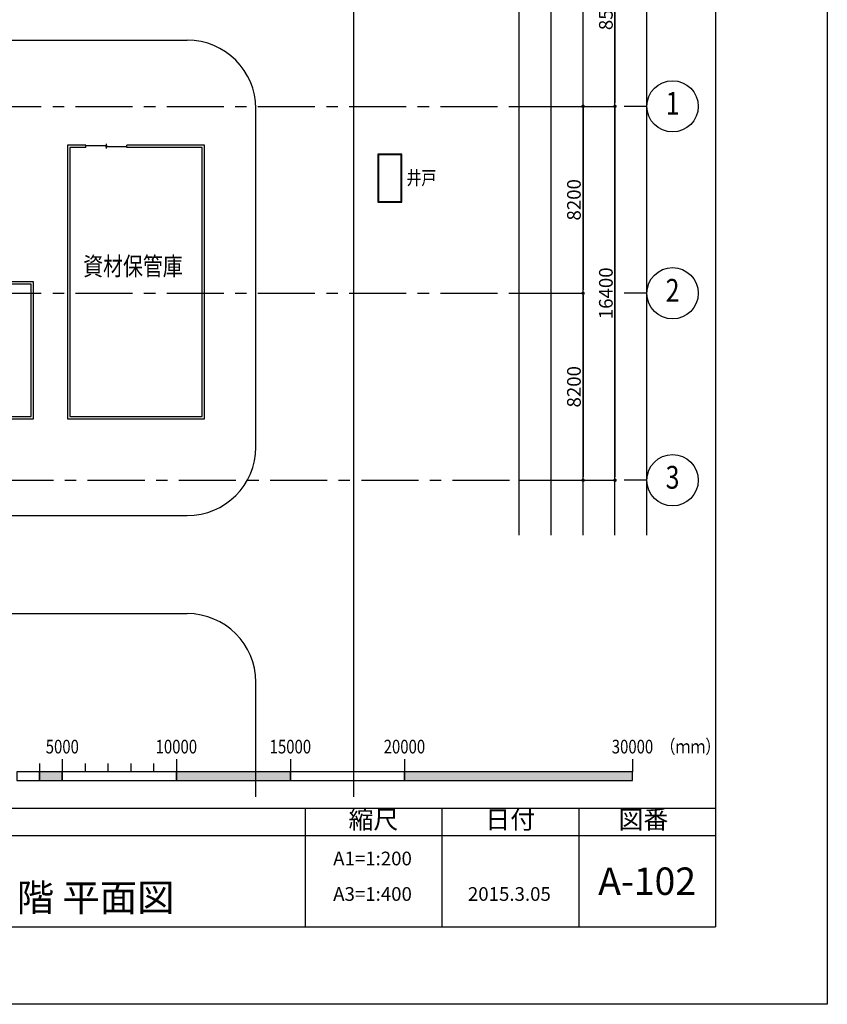
# Model space of a CAD drawing. Extents: x 1068486 to 1328917, y -389420 to 350948.
# Drawn here: x 1293507 to 1328917, y -265106 to -221922 of the extents above; entities that cross this region are included whole.
import ezdxf
from ezdxf.enums import TextEntityAlignment as Align

# ---------------------------------------------------------------- set-up
doc = ezdxf.new("R2010")
doc.units = 0
doc.header["$LTSCALE"] = 2000
doc.linetypes.add('CENTER', pattern=[2, 1.25, -0.25, 0.25, -0.25])
doc.layers.get('0').update_dxf_attribs({"linetype": 'CONTINUOUS', "plot": 0})
doc.layers.get('Defpoints').update_dxf_attribs({"linetype": 'CONTINUOUS'})
for name, color, linetype in [('DIM', 7, 'CONTINUOUS'), ('F-DOURO', 3, 'CONTINUOUS'), ('F-KIJYUN', 3, 'CENTER'), ('F-MOJI', 7, 'CONTINUOUS'), ('F-SIAGE', 2, 'CONTINUOUS'), ('F-SITUMEI', 7, 'CONTINUOUS'), ('F-SUNPO', 7, 'CONTINUOUS'), ('F-TATEGU', 1, 'CONTINUOUS'), ('F-ZATU', 3, 'CONTINUOUS'), ('G.S', 7, 'CONTINUOUS'), ('TITLE', 7, 'CONTINUOUS'), ('waku', 7, 'CONTINUOUS')]:
    doc.layers.add(name, color=color, linetype=linetype)
doc.layers.add('F-SUTE', color=9, linetype='CONTINUOUS', plot=False)
doc.styles.add('FPC', font='ROMANS', dxfattribs={"width": 0.8, "bigfont": 'EXTFONT'})
doc.styles.add('FPC-G', font='txt', dxfattribs={"width": 0.8})
doc.styles.add('gothic', font='txt')
doc.styles.get("Standard").update_dxf_attribs({"font": 'simplex.shx', "bigfont": 'bigfont.shx'})
doc.dimstyles.new('FPC-200', dxfattribs={"dimscale": 200, "dimtxt": 3, "dimasz": 0.75, "dimexe": 0, "dimexo": 0, "dimgap": 0.5, "dimtad": 1, "dimdec": 0, "dimzin": 9, "dimdsep": 46, "dimtxsty": 'FPC', "dimblk1": 'DOT', "dimblk2": 'DOT', "dimsah": 1, "dimcen": 0, "dimclrd": 2, "dimclre": 2, "dimadec": 0, "dimazin": 0, "dimtfac": 1, "dimtdec": 0, "dimtix": 1, "dimtmove": 2, "dimatfit": 3, "dimldrblk": 'NONE', "dimfxl": 1, "dimtolj": 1, "dimtzin": 9, "dimarcsym": 0})

# ---------------------------------------------------------------- blocks, each defined once
blk = doc.blocks.new('_DOT')
at = {"color": 0, "linetype": 'ByBlock'}
blk.add_line((-0.5, 0), (-1, 0), dxfattribs=at)
at = {"color": 0, "linetype": 'ByBlock', "const_width": 0.5}
blk.add_lwpolyline([(-0.25, 0, 1), (0.25, 0, 1)], format="xyb", close=True, dxfattribs=at)
blk = doc.blocks.new('*D25')
at = {"layer": 'Defpoints', "color": 0, "transparency": 16777216}
for p in [(1315408, -217222), (1315408, -225722), (1319608, -225722)]:
    blk.add_point(p, dxfattribs=at)
at = {"layer": 'F-SUNPO', "color": 2, "lineweight": -2, "transparency": 16777216}
for p, q in [((1315408, -217222), (1319608, -217222)), ((1319608, -217372), (1319608, -225572)), ((1315408, -225722), (1319608, -225722))]:
    blk.add_line(p, q, dxfattribs=at)
at = {"layer": 'F-SUNPO', "color": 2, "lineweight": -2, "transparency": 16777216, "xscale": 150, "yscale": 150, "zscale": 150}
for p, rotation in [((1319608, -217222), 90), ((1319608, -225722), 270)]:
    blk.add_blockref('_DOT', p, dxfattribs=dict(at, rotation=rotation))
at = {"layer": 'F-SUNPO', "color": 0, "transparency": 16777216, "insert": (1319208, -221472), "char_height": 600, "attachment_point": 5, "rotation": 90, "style": 'FPC'}
blk.add_mtext('\\A1;8500', dxfattribs=at)
blk = doc.blocks.new('_None')
blk = doc.blocks.new('*D26')
at = {"layer": 'Defpoints', "color": 0, "transparency": 16777216}
for p in [(1315408, -225722), (1315408, -233922), (1318208, -233922)]:
    blk.add_point(p, dxfattribs=at)
at = {"layer": 'F-SUNPO', "color": 2, "lineweight": -2, "transparency": 16777216}
for p, q in [((1315408, -225722), (1318208, -225722)), ((1318208, -225872), (1318208, -233772)), ((1315408, -233922), (1318208, -233922))]:
    blk.add_line(p, q, dxfattribs=at)
at = {"layer": 'F-SUNPO', "color": 2, "lineweight": -2, "transparency": 16777216, "xscale": 150, "yscale": 150, "zscale": 150}
for p, rotation in [((1318208, -225722), 90), ((1318208, -233922), 270)]:
    blk.add_blockref('_DOT', p, dxfattribs=dict(at, rotation=rotation))
at = {"layer": 'F-SUNPO', "color": 0, "transparency": 16777216, "insert": (1317808, -229822), "char_height": 600, "attachment_point": 5, "rotation": 90, "style": 'FPC'}
blk.add_mtext('\\A1;8200', dxfattribs=at)
blk = doc.blocks.new('*D27')
at = {"layer": 'Defpoints', "color": 0, "transparency": 16777216}
for p in [(1315408, -233922), (1315408, -242122), (1318208, -242122)]:
    blk.add_point(p, dxfattribs=at)
at = {"layer": 'F-SUNPO', "color": 2, "lineweight": -2, "transparency": 16777216}
for p, q in [((1315408, -233922), (1318208, -233922)), ((1318208, -234072), (1318208, -241972)), ((1315408, -242122), (1318208, -242122))]:
    blk.add_line(p, q, dxfattribs=at)
at = {"layer": 'F-SUNPO', "color": 2, "lineweight": -2, "transparency": 16777216, "xscale": 150, "yscale": 150, "zscale": 150}
for p, rotation in [((1318208, -233922), 90), ((1318208, -242122), 270)]:
    blk.add_blockref('_DOT', p, dxfattribs=dict(at, rotation=rotation))
at = {"layer": 'F-SUNPO', "color": 0, "transparency": 16777216, "insert": (1317808, -238022), "char_height": 600, "attachment_point": 5, "rotation": 90, "style": 'FPC'}
blk.add_mtext('\\A1;8200', dxfattribs=at)
blk = doc.blocks.new('*D28')
at = {"layer": 'Defpoints', "color": 0, "transparency": 16777216}
for p in [(1315408, -225722), (1315408, -242122), (1319608, -242122)]:
    blk.add_point(p, dxfattribs=at)
at = {"layer": 'F-SUNPO', "color": 2, "lineweight": -2, "transparency": 16777216}
for p, q in [((1315408, -225722), (1319608, -225722)), ((1319608, -225872), (1319608, -241972)), ((1315408, -242122), (1319608, -242122))]:
    blk.add_line(p, q, dxfattribs=at)
at = {"layer": 'F-SUNPO', "color": 2, "lineweight": -2, "transparency": 16777216, "xscale": 150, "yscale": 150, "zscale": 150}
for p, rotation in [((1319608, -225722), 90), ((1319608, -242122), 270)]:
    blk.add_blockref('_DOT', p, dxfattribs=dict(at, rotation=rotation))
at = {"layer": 'F-SUNPO', "color": 0, "transparency": 16777216, "insert": (1319208, -233922), "char_height": 600, "attachment_point": 5, "rotation": 90, "style": 'FPC'}
blk.add_mtext('\\A1;16400', dxfattribs=at)

msp = doc.modelspace()

# ---------------------------------------------------------------- hatches: boundary and pattern name
at = {"layer": 'G.S'}
for points in [[(1295375.3, -254916.9), (1294375.3, -254916.9), (1294375.3, -255291.9), (1295375.3, -255291.9)], [(1305375.3, -254916.9), (1300375.3, -254916.9), (1300375.3, -255291.9), (1305375.3, -255291.9)], [(1320375.3, -254916.9), (1310375.3, -254916.9), (1310375.3, -255291.9), (1320375.3, -255291.9)]]:
    msp.add_hatch(color=256, dxfattribs=at).paths.add_polyline_path(points)

# ---------------------------------------------------------------- linework, layer by layer
at = {"layer": 'DIM'}
msp.add_lwpolyline([(1328917, -265106.4), (1160917, -265106.4), (1160917, -146306.4), (1328917, -146306.4)], close=True, dxfattribs=at)
at = {"layer": 'F-DOURO'}
for p, q in [((1308156.7, -256006.4), (1308156.7, -181921.8)), ((1292206.7, -222821.8), (1300856.7, -222821.8)), ((1303856.7, -240671.8), (1303856.7, -225821.8)), ((1242356.7, -243671.8), (1300856.7, -243671.8)), ((1220145.7, -247971.8), (1300856.7, -247971.8)), ((1303856.7, -256006.4), (1303856.7, -250971.8))]:
    msp.add_line(p, q, dxfattribs=at)
for centre, start, end in [((1300856.7, -225821.8), 0, 90), ((1300856.7, -240671.8), 270, 0), ((1300856.7, -250971.8), 0, 90)]:
    msp.add_arc(centre, 3000, start, end, dxfattribs=at)
at = {"layer": 'F-KIJYUN', "color": 1}
for p, q in [((1239954.1, -225721.8), (1315407.5, -225721.8)), ((1239954.1, -233921.8), (1315407.5, -233921.8)), ((1176486.6, -242121.8), (1315407.5, -242121.8))]:
    msp.add_line(p, q, dxfattribs=at)
at = {"layer": 'F-MOJI'}
for p, q in [((1321007.5, -225721.8), (1320007.5, -225721.8)), ((1321007.5, -233921.8), (1320007.5, -233921.8)), ((1321007.5, -242121.8), (1320007.5, -242121.8))]:
    msp.add_line(p, q, dxfattribs=at)
for centre in [(1322132.5, -225721.8), (1322132.5, -233921.8), (1322132.5, -242121.8)]:
    msp.add_circle(centre, 1125, dxfattribs=at)
at = {"layer": 'F-SIAGE'}
for p, q in [((1296406.7, -227521.8), (1296406.7, -227421.8)), ((1298206.7, -227521.8), (1298206.7, -227421.8))]:
    msp.add_line(p, q, dxfattribs=at)
for points in [[(1296406.7, -227421.8), (1295606.7, -227421.8), (1295606.7, -239421.8), (1301606.7, -239421.8), (1301606.7, -227421.8), (1298206.7, -227421.8)], [(1296406.7, -227521.8), (1295706.7, -227521.8), (1295706.7, -239321.8), (1301506.7, -239321.8), (1301506.7, -227521.8), (1298206.7, -227521.8)], [(1288106.7, -236871.8), (1288106.7, -239421.8), (1294106.7, -239421.8), (1294106.7, -233421.8), (1288106.7, -233421.8), (1288106.7, -235971.8)], [(1288206.7, -236871.8), (1288206.7, -239321.8), (1294006.7, -239321.8), (1294006.7, -233521.8), (1288206.7, -233521.8), (1288206.7, -235971.8)]]:
    msp.add_lwpolyline(points, dxfattribs=at)
at = {"layer": 'F-SUTE'}
for p, q in [((1315407.5, -244533.2), (1315407.5, -168813.9)), ((1316807.5, -244533.2), (1316807.5, -168813.9)), ((1318207.5, -244533.2), (1318207.5, -168813.9)), ((1319607.5, -244533.2), (1319607.5, -168813.9)), ((1321007.5, -244533.2), (1321007.5, -168813.9))]:
    msp.add_line(p, q, dxfattribs=at)
at = {"layer": 'F-TATEGU'}
for p, q in [((1296406.7, -227441.8), (1297346.7, -227441.8)), ((1298206.7, -227501.8), (1297266.7, -227501.8)), ((1297306.7, -227571.8), (1297306.7, -227371.8))]:
    msp.add_line(p, q, dxfattribs=at)
at = {"layer": 'F-ZATU'}
for points in [[(1309206.7, -229921.8), (1310256.7, -229921.8), (1310256.7, -227821.8), (1309206.7, -227821.8)], [(1309236.7, -229891.8), (1310226.7, -229891.8), (1310226.7, -227851.8), (1309236.7, -227851.8)]]:
    msp.add_lwpolyline(points, close=True, dxfattribs=at)
at = {"layer": 'G.S'}
for p, q in [((1295375.3, -254354.4), (1295375.3, -254916.9)), ((1300375.3, -254354.4), (1300375.3, -254916.9)), ((1305375.3, -254354.4), (1305375.3, -254916.9)), ((1310375.3, -254354.4), (1310375.3, -254916.9)), ((1320375.3, -254354.4), (1320375.3, -254916.9)), ((1294375.3, -254541.9), (1294375.3, -254916.9)), ((1296375.3, -254541.9), (1296375.3, -254916.9)), ((1297375.3, -254541.9), (1297375.3, -254916.9)), ((1298375.3, -254541.9), (1298375.3, -254916.9)), ((1299375.3, -254541.9), (1299375.3, -254916.9))]:
    msp.add_line(p, q, dxfattribs=at)
for points in [[(1293375.3, -255291.9), (1294375.3, -255291.9), (1294375.3, -254916.9), (1293375.3, -254916.9)], [(1294375.3, -255291.9), (1295375.3, -255291.9), (1295375.3, -254916.9), (1294375.3, -254916.9)], [(1295375.3, -255291.9), (1300375.3, -255291.9), (1300375.3, -254916.9), (1295375.3, -254916.9)], [(1300375.3, -255291.9), (1305375.3, -255291.9), (1305375.3, -254916.9), (1300375.3, -254916.9)], [(1305375.3, -255291.9), (1310375.3, -255291.9), (1310375.3, -254916.9), (1305375.3, -254916.9)], [(1310375.3, -255291.9), (1320375.3, -255291.9), (1320375.3, -254916.9), (1310375.3, -254916.9)]]:
    msp.add_lwpolyline(points, close=True, dxfattribs=at)
at = {"layer": 'waku', "color": 5, "linetype": 'Continuous'}
for p, q in [((1324017, -149706.4), (1324017, -261706.4)), ((1166017, -256506.4), (1324017, -256506.4)), ((1306017, -256506.4), (1306017, -261706.4)), ((1312017, -256506.4), (1312017, -261706.4)), ((1318017, -256506.4), (1318017, -261706.4)), ((1286017, -257706.4), (1324017, -257706.4)), ((1166017, -261706.4), (1324017, -261706.4)), ((1166017, -261706.4), (1324017, -261706.4))]:
    msp.add_line(p, q, dxfattribs=at)

# ---------------------------------------------------------------- texts
at = {"layer": 'F-MOJI', "style": 'FPC', "width": 0.8}
for s, p in [('1', (1322132.5, -225721.8)), ('2', (1322132.5, -233921.8)), ('3', (1322132.5, -242121.8))]:
    msp.add_text(s, height=1000, rotation=360, dxfattribs=at).set_placement(p, align=Align.MIDDLE)
at = {"layer": 'F-MOJI', "style": 'FPC-G', "width": 0.8}
msp.add_text('井戸', height=600, dxfattribs=at).set_placement((1310466.8, -228859.9), align=Align.MIDDLE_LEFT)
at = {"layer": 'F-SITUMEI', "style": 'FPC-G', "width": 0.8}
msp.add_text('資材保管庫', height=800, dxfattribs=at).set_placement((1298471.5, -232733.6), align=Align.MIDDLE_CENTER)
at = {"layer": 'G.S', "style": 'FPC', "width": 0.8}
msp.add_text('（ｍｍ）', height=600, dxfattribs=at).set_placement((1321606.4, -253804.4), align=Align.MIDDLE_LEFT)
for s, p in [('5000', (1295375.3, -254104.4)), ('10000', (1300375.3, -254104.4)), ('15000', (1305375.3, -254104.4)), ('20000', (1310375.3, -254104.4)), ('30000', (1320375.3, -254104.4))]:
    msp.add_text(s, height=600, dxfattribs=at).set_placement(p, align=Align.CENTER)
at = {"layer": 'TITLE'}
for s, p in [('縮尺', (1309017, -257106.4)), ('日付', (1315018.3, -257106.4)), ('図番', (1320852.8, -257106.4))]:
    msp.add_text(s, height=800, dxfattribs=at).set_placement(p, align=Align.MIDDLE)
at = {"layer": 'TITLE', "color": 7}
for s, height, p in [('A1=1:200', 600, (1308977, -258788.9)), ('１階 平面図', 1200, (1296017, -260580.5)), ('A3=1:400', 600, (1308977, -260345.9)), ('2015.3.05', 600, (1314977, -260345.9))]:
    msp.add_text(s, height=height, dxfattribs=at).set_placement(p, align=Align.MIDDLE)
at = {"layer": 'TITLE', "color": 7, "style": 'gothic'}
msp.add_text('A-102', height=1200, dxfattribs=at).set_placement((1321017, -259706.4), align=Align.MIDDLE_CENTER)

# ---------------------------------------------------------------- dimensions: what is measured, and where the dimension line sits
at = {"layer": 'F-SUNPO'}
for base, p1, p2, picture, middle in [((1319607.5, -225721.8), (1315407.5, -217221.8), (1315407.5, -225721.8), '*D25', (1319207.5, -221471.8)), ((1318207.5, -233921.8), (1315407.5, -225721.8), (1315407.5, -233921.8), '*D26', (1317807.5, -229821.8)), ((1319607.5, -242121.8), (1315407.5, -225721.8), (1315407.5, -242121.8), '*D28', (1319207.5, -233921.8)), ((1318207.5, -242121.8), (1315407.5, -233921.8), (1315407.5, -242121.8), '*D27', (1317807.5, -238021.8))]:
    dim = msp.add_linear_dim(base=base, p1=p1, p2=p2, angle=90, dimstyle='FPC-200', dxfattribs=at)
    dim.commit()
    dim.dimension.update_dxf_attribs({"geometry": picture, "text_midpoint": middle})

doc.saveas('drawing.dxf')
